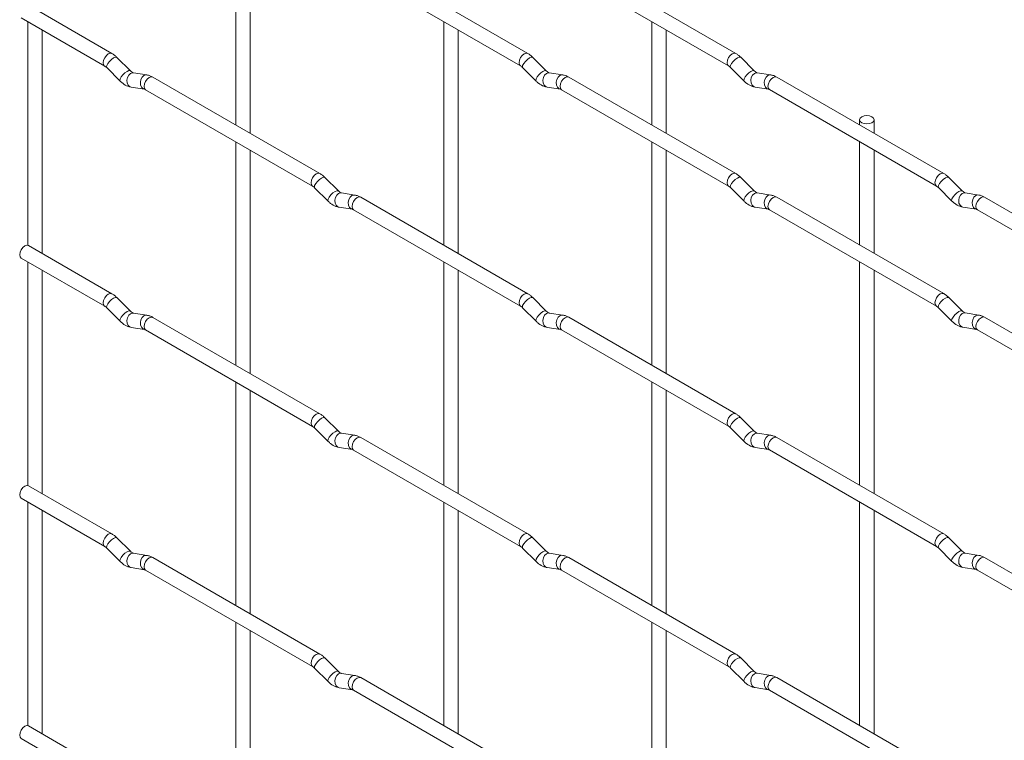
# Paper-space layout 'Layout1' of a CAD drawing. Units: millimetres. Extents: x -885 to 927, y -951 to 1343.
# Drawn here: x -885 to -715, y 1152 to 1276 of the extents above; entities that cross this region are included whole.
import ezdxf

# ---------------------------------------------------------------- set-up
doc = ezdxf.new("R2010")
doc.units = ezdxf.units.MM

psp = doc.layouts.get("Layout1")

# ---------------------------------------------------------------- linework, layer by layer
at = {"color": 7, "linetype": 'Continuous', "lineweight": 15}
for p, q in [((-847.44, 1296.64), (-847.44, 1258.05)), ((-844.94, 1256.6), (-844.94, 1295.2)), ((-796.99, 1270.4), (-825.84, 1287.06)), ((-761.07, 1270.41), (-789.92, 1287.06)), ((-827.09, 1284.89), (-798.24, 1268.24)), ((-791.17, 1284.9), (-762.32, 1268.24)), ((-868.83, 1270.4), (-883.26, 1278.72)), ((-884.51, 1276.56), (-870.08, 1268.23)), ((-883.37, 1275.9), (-883.37, 1237.29)), ((-811.52, 1275.9), (-811.52, 1237.31)), ((-775.6, 1275.91), (-775.6, 1258.05)), ((-880.87, 1235.86), (-880.87, 1274.45)), ((-809.02, 1235.87), (-809.02, 1274.46)), ((-773.1, 1256.61), (-773.1, 1274.46)), ((-865.65, 1267.4), (-867.97, 1269.72)), ((-793.8, 1267.41), (-796.13, 1269.73)), ((-757.88, 1267.41), (-760.21, 1269.74)), ((-869.74, 1267.96), (-867.41, 1265.63)), ((-865.65, 1267.4), (-865.65, 1267.41)), ((-797.89, 1267.96), (-795.57, 1265.64)), ((-793.8, 1267.41), (-793.81, 1267.42)), ((-761.97, 1267.97), (-759.65, 1265.64)), ((-757.88, 1267.41), (-757.89, 1267.42)), ((-862.8, 1266.69), (-865.12, 1267.06)), ((-832.91, 1249.66), (-861.76, 1266.31)), ((-790.96, 1266.7), (-793.28, 1267.06)), ((-761.07, 1249.67), (-789.92, 1266.32)), ((-755.04, 1266.7), (-757.36, 1267.07)), ((-725.15, 1249.67), (-754, 1266.32)), ((-865.51, 1264.59), (-863.19, 1264.22)), ((-863.01, 1264.15), (-834.16, 1247.49)), ((-793.67, 1264.59), (-791.34, 1264.23)), ((-791.17, 1264.15), (-762.32, 1247.5)), ((-757.75, 1264.6), (-755.42, 1264.23)), ((-755.25, 1264.16), (-726.4, 1247.5)), ((-739.68, 1258.95), (-739.68, 1258.06)), ((-737.18, 1256.61), (-737.18, 1258.95)), ((-847.44, 1255.16), (-847.44, 1216.57)), ((-844.94, 1215.12), (-844.94, 1253.72)), ((-775.6, 1255.17), (-775.6, 1216.57)), ((-773.1, 1215.13), (-773.1, 1253.72)), ((-739.68, 1255.17), (-739.68, 1237.32)), ((-737.18, 1235.87), (-737.18, 1253.73)), ((-829.72, 1246.67), (-832.05, 1248.99)), ((-757.88, 1246.67), (-760.21, 1248.99)), ((-721.96, 1246.68), (-724.29, 1249)), ((-833.82, 1247.22), (-831.49, 1244.9)), ((-761.97, 1247.23), (-759.65, 1244.9)), ((-726.05, 1247.23), (-723.73, 1244.91)), ((-829.72, 1246.67), (-829.73, 1246.68)), ((-826.88, 1245.95), (-829.2, 1246.32)), ((-796.99, 1228.92), (-825.84, 1245.58)), ((-757.88, 1246.67), (-757.89, 1246.68)), ((-755.04, 1245.96), (-757.36, 1246.33)), ((-725.15, 1228.93), (-754, 1245.58)), ((-721.96, 1246.68), (-721.97, 1246.69)), ((-719.11, 1245.96), (-721.44, 1246.33)), ((-689.23, 1228.93), (-718.08, 1245.59)), ((-829.59, 1243.85), (-827.26, 1243.49)), ((-827.09, 1243.41), (-798.24, 1226.76)), ((-757.75, 1243.86), (-755.42, 1243.49)), ((-755.25, 1243.42), (-726.4, 1226.76)), ((-721.83, 1243.86), (-719.5, 1243.5)), ((-719.33, 1243.42), (-690.48, 1226.77)), ((-868.83, 1228.92), (-883.26, 1237.24)), ((-884.51, 1235.08), (-870.08, 1226.75)), ((-883.37, 1234.42), (-883.37, 1195.81)), ((-811.52, 1234.42), (-811.52, 1195.83)), ((-739.68, 1234.43), (-739.68, 1195.84)), ((-880.87, 1194.38), (-880.87, 1232.97)), ((-809.02, 1194.39), (-809.02, 1232.98)), ((-737.18, 1194.39), (-737.18, 1232.99)), ((-865.65, 1225.92), (-867.97, 1228.24)), ((-793.8, 1225.93), (-796.13, 1228.25)), ((-721.96, 1225.94), (-724.29, 1228.26)), ((-869.74, 1226.48), (-867.41, 1224.15)), ((-797.89, 1226.48), (-795.57, 1224.16)), ((-726.05, 1226.49), (-723.73, 1224.17)), ((-865.65, 1225.92), (-865.65, 1225.93)), ((-862.8, 1225.21), (-865.12, 1225.58)), ((-832.91, 1208.18), (-861.76, 1224.83)), ((-793.8, 1225.93), (-793.81, 1225.94)), ((-790.96, 1225.22), (-793.28, 1225.58)), ((-761.07, 1208.19), (-789.92, 1224.84)), ((-721.96, 1225.94), (-721.97, 1225.95)), ((-719.11, 1225.22), (-721.44, 1225.59)), ((-689.23, 1208.19), (-718.08, 1224.85)), ((-865.51, 1223.11), (-863.19, 1222.74)), ((-793.67, 1223.11), (-791.34, 1222.75)), ((-721.83, 1223.12), (-719.5, 1222.75)), ((-863.01, 1222.67), (-834.16, 1206.01)), ((-791.17, 1222.67), (-762.32, 1206.02)), ((-719.33, 1222.68), (-690.48, 1206.03)), ((-847.44, 1213.68), (-847.44, 1175.09)), ((-775.6, 1213.69), (-775.6, 1175.09)), ((-844.94, 1173.64), (-844.94, 1212.24)), ((-773.1, 1173.65), (-773.1, 1212.24)), ((-829.72, 1205.19), (-832.05, 1207.51)), ((-757.88, 1205.19), (-760.21, 1207.51)), ((-833.82, 1205.74), (-831.49, 1203.42)), ((-829.72, 1205.19), (-829.73, 1205.2)), ((-826.88, 1204.47), (-829.2, 1204.84)), ((-761.97, 1205.75), (-759.65, 1203.42)), ((-757.88, 1205.19), (-757.89, 1205.2)), ((-755.04, 1204.48), (-757.36, 1204.85)), ((-796.99, 1187.44), (-825.84, 1204.1)), ((-725.15, 1187.45), (-754, 1204.1)), ((-829.59, 1202.37), (-827.26, 1202)), ((-827.09, 1201.93), (-798.24, 1185.28)), ((-757.75, 1202.38), (-755.42, 1202.01)), ((-755.25, 1201.94), (-726.4, 1185.28)), ((-868.83, 1187.43), (-883.26, 1195.76)), ((-884.51, 1193.6), (-870.08, 1185.27)), ((-883.37, 1192.94), (-883.37, 1154.33)), ((-811.52, 1192.94), (-811.52, 1154.35)), ((-739.68, 1192.95), (-739.68, 1154.36)), ((-880.87, 1152.9), (-880.87, 1191.49)), ((-809.02, 1152.91), (-809.02, 1191.5)), ((-737.18, 1152.91), (-737.18, 1191.51)), ((-865.65, 1184.44), (-867.97, 1186.76)), ((-793.8, 1184.45), (-796.13, 1186.77)), ((-721.96, 1184.46), (-724.29, 1186.78)), ((-869.74, 1184.99), (-867.41, 1182.67)), ((-865.65, 1184.44), (-865.65, 1184.45)), ((-862.8, 1183.73), (-865.12, 1184.1)), ((-797.89, 1185), (-795.57, 1182.68)), ((-793.8, 1184.45), (-793.81, 1184.46)), ((-790.96, 1183.74), (-793.28, 1184.1)), ((-726.05, 1185.01), (-723.73, 1182.69)), ((-721.96, 1184.46), (-721.97, 1184.47)), ((-719.11, 1183.74), (-721.44, 1184.11)), ((-832.91, 1166.7), (-861.76, 1183.35)), ((-761.07, 1166.7), (-789.92, 1183.36)), ((-689.23, 1166.71), (-718.08, 1183.37)), ((-865.51, 1181.63), (-863.19, 1181.26)), ((-863.01, 1181.19), (-834.16, 1164.53)), ((-793.67, 1181.63), (-791.34, 1181.27)), ((-791.17, 1181.19), (-762.32, 1164.54)), ((-721.83, 1181.64), (-719.5, 1181.27)), ((-719.33, 1181.2), (-690.48, 1164.55)), ((-847.44, 1172.2), (-847.44, 1133.61)), ((-775.6, 1172.21), (-775.6, 1133.61)), ((-844.94, 1132.16), (-844.94, 1170.76)), ((-773.1, 1132.17), (-773.1, 1170.76)), ((-829.72, 1163.71), (-832.05, 1166.03)), ((-757.88, 1163.71), (-760.21, 1166.03)), ((-833.82, 1164.26), (-831.49, 1161.94)), ((-829.72, 1163.71), (-829.73, 1163.72)), ((-826.88, 1162.99), (-829.2, 1163.36)), ((-761.97, 1164.26), (-759.65, 1161.94)), ((-757.88, 1163.71), (-757.89, 1163.72)), ((-755.04, 1163), (-757.36, 1163.37)), ((-796.99, 1145.96), (-825.84, 1162.62)), ((-725.15, 1145.97), (-754, 1162.62)), ((-829.59, 1160.89), (-827.26, 1160.52)), ((-827.09, 1160.45), (-798.24, 1143.8)), ((-757.75, 1160.9), (-755.42, 1160.53)), ((-755.25, 1160.46), (-726.4, 1143.8)), ((-868.83, 1145.95), (-883.26, 1154.28)), ((-884.51, 1152.12), (-870.08, 1143.79))]:
    psp.add_line(p, q, dxfattribs=at)
at = {"color": 8, "linetype": 'Continuous', "lineweight": 15, "flags": 128}
for points in [[(-868.83, 1270.4), (-869.12, 1270.45), (-869.46, 1270.33), (-869.8, 1270.06), (-870.08, 1269.67), (-870.28, 1269.23), (-870.34, 1268.8), (-870.28, 1268.45), (-870.09, 1268.23)], [(-867.97, 1269.72), (-868.01, 1269.76), (-868.24, 1269.76), (-868.55, 1269.62), (-868.91, 1269.37), (-869.26, 1269.03), (-869.55, 1268.67), (-869.74, 1268.33), (-869.79, 1268.07), (-869.74, 1267.96)], [(-796.99, 1270.4), (-797.28, 1270.46), (-797.62, 1270.34), (-797.95, 1270.07), (-798.24, 1269.68), (-798.43, 1269.24), (-798.5, 1268.81), (-798.43, 1268.46), (-798.24, 1268.24)], [(-796.13, 1269.73), (-796.17, 1269.76), (-796.39, 1269.77), (-796.71, 1269.63), (-797.07, 1269.38), (-797.42, 1269.04), (-797.71, 1268.68), (-797.9, 1268.34), (-797.94, 1268.08), (-797.89, 1267.96)], [(-761.07, 1270.41), (-761.36, 1270.46), (-761.7, 1270.34), (-762.03, 1270.07), (-762.32, 1269.68), (-762.51, 1269.24), (-762.58, 1268.81), (-762.51, 1268.46), (-762.32, 1268.24)], [(-760.21, 1269.74), (-760.25, 1269.77), (-760.47, 1269.77), (-760.79, 1269.63), (-761.15, 1269.38), (-761.5, 1269.04), (-761.79, 1268.68), (-761.97, 1268.34), (-762.02, 1268.08), (-761.97, 1267.97)], [(-865.65, 1267.41), (-865.69, 1267.43), (-865.91, 1267.44), (-866.23, 1267.3), (-866.59, 1267.05), (-866.94, 1266.71), (-867.23, 1266.35), (-867.41, 1266.01), (-867.46, 1265.75), (-867.41, 1265.63)], [(-793.81, 1267.42), (-793.85, 1267.44), (-794.07, 1267.45), (-794.38, 1267.31), (-794.74, 1267.06), (-795.1, 1266.72), (-795.39, 1266.36), (-795.57, 1266.02), (-795.62, 1265.75), (-795.57, 1265.64)], [(-757.89, 1267.42), (-757.93, 1267.45), (-758.15, 1267.45), (-758.46, 1267.31), (-758.82, 1267.06), (-759.18, 1266.72), (-759.47, 1266.36), (-759.65, 1266.02), (-759.7, 1265.76), (-759.65, 1265.64)], [(-865.12, 1267.06), (-865.26, 1267.06), (-865.62, 1266.95), (-865.94, 1266.67), (-866.16, 1266.26), (-866.25, 1265.78), (-866.2, 1265.31), (-866.02, 1264.92), (-865.73, 1264.66), (-865.51, 1264.59)], [(-862.8, 1266.69), (-862.93, 1266.7), (-863.3, 1266.59), (-863.61, 1266.31), (-863.83, 1265.9), (-863.92, 1265.42), (-863.88, 1264.95), (-863.69, 1264.55), (-863.4, 1264.29), (-863.2, 1264.22)], [(-861.76, 1266.31), (-862.05, 1266.37), (-862.39, 1266.25), (-862.73, 1265.98), (-863.01, 1265.59), (-863.2, 1265.15), (-863.27, 1264.72), (-863.2, 1264.37), (-863.01, 1264.15), (-863.01, 1264.15)], [(-793.28, 1267.06), (-793.42, 1267.07), (-793.78, 1266.96), (-794.09, 1266.68), (-794.31, 1266.27), (-794.41, 1265.79), (-794.36, 1265.32), (-794.18, 1264.92), (-793.89, 1264.67), (-793.67, 1264.59)], [(-790.96, 1266.7), (-791.09, 1266.71), (-791.45, 1266.6), (-791.77, 1266.32), (-791.99, 1265.9), (-792.08, 1265.43), (-792.03, 1264.95), (-791.85, 1264.56), (-791.56, 1264.3), (-791.36, 1264.23)], [(-789.92, 1266.32), (-790.21, 1266.38), (-790.55, 1266.26), (-790.88, 1265.99), (-791.17, 1265.6), (-791.36, 1265.16), (-791.43, 1264.73), (-791.36, 1264.38), (-791.17, 1264.15), (-791.17, 1264.15)], [(-757.36, 1267.07), (-757.5, 1267.07), (-757.86, 1266.96), (-758.17, 1266.68), (-758.39, 1266.27), (-758.49, 1265.79), (-758.44, 1265.32), (-758.26, 1264.93), (-757.97, 1264.67), (-757.75, 1264.6)], [(-755.04, 1266.7), (-755.17, 1266.71), (-755.53, 1266.6), (-755.85, 1266.32), (-756.07, 1265.91), (-756.16, 1265.43), (-756.11, 1264.96), (-755.93, 1264.56), (-755.64, 1264.3), (-755.44, 1264.23)], [(-754, 1266.32), (-754.29, 1266.38), (-754.62, 1266.26), (-754.96, 1265.99), (-755.25, 1265.6), (-755.44, 1265.16), (-755.51, 1264.73), (-755.44, 1264.38), (-755.25, 1264.16), (-755.25, 1264.16)], [(-832.91, 1249.66), (-833.2, 1249.71), (-833.54, 1249.6), (-833.88, 1249.32), (-834.16, 1248.94), (-834.35, 1248.5), (-834.42, 1248.07), (-834.35, 1247.71), (-834.17, 1247.5)], [(-832.05, 1248.99), (-832.09, 1249.02), (-832.31, 1249.02), (-832.63, 1248.89), (-832.99, 1248.63), (-833.34, 1248.3), (-833.63, 1247.93), (-833.82, 1247.59), (-833.86, 1247.33), (-833.82, 1247.22)], [(-761.07, 1249.67), (-761.36, 1249.72), (-761.7, 1249.6), (-762.03, 1249.33), (-762.32, 1248.94), (-762.51, 1248.5), (-762.58, 1248.07), (-762.51, 1247.72), (-762.32, 1247.5)], [(-760.21, 1248.99), (-760.25, 1249.03), (-760.47, 1249.03), (-760.79, 1248.89), (-761.15, 1248.64), (-761.5, 1248.3), (-761.79, 1247.94), (-761.97, 1247.6), (-762.02, 1247.34), (-761.97, 1247.23)], [(-725.15, 1249.67), (-725.44, 1249.72), (-725.77, 1249.61), (-726.11, 1249.33), (-726.4, 1248.95), (-726.59, 1248.51), (-726.66, 1248.08), (-726.59, 1247.72), (-726.4, 1247.51)], [(-724.29, 1249), (-724.33, 1249.03), (-724.55, 1249.03), (-724.87, 1248.9), (-725.23, 1248.64), (-725.58, 1248.31), (-725.87, 1247.94), (-726.05, 1247.6), (-726.1, 1247.34), (-726.05, 1247.23)], [(-829.73, 1246.68), (-829.77, 1246.7), (-829.99, 1246.7), (-830.3, 1246.57), (-830.67, 1246.31), (-831.02, 1245.98), (-831.31, 1245.61), (-831.49, 1245.27), (-831.54, 1245.01), (-831.49, 1244.9)], [(-757.89, 1246.68), (-757.93, 1246.7), (-758.15, 1246.71), (-758.46, 1246.57), (-758.82, 1246.32), (-759.18, 1245.98), (-759.47, 1245.62), (-759.65, 1245.28), (-759.7, 1245.02), (-759.65, 1244.9)], [(-721.97, 1246.69), (-722.01, 1246.71), (-722.23, 1246.71), (-722.54, 1246.58), (-722.9, 1246.32), (-723.26, 1245.99), (-723.54, 1245.62), (-723.73, 1245.28), (-723.78, 1245.02), (-723.73, 1244.91)], [(-829.2, 1246.32), (-829.34, 1246.33), (-829.7, 1246.22), (-830.01, 1245.94), (-830.24, 1245.52), (-830.33, 1245.05), (-830.28, 1244.57), (-830.1, 1244.18), (-829.81, 1243.92), (-829.59, 1243.85)], [(-826.88, 1245.95), (-827.01, 1245.96), (-827.37, 1245.85), (-827.69, 1245.57), (-827.91, 1245.16), (-828, 1244.68), (-827.96, 1244.21), (-827.77, 1243.81), (-827.48, 1243.56), (-827.28, 1243.49)], [(-825.84, 1245.58), (-826.13, 1245.63), (-826.47, 1245.51), (-826.8, 1245.24), (-827.09, 1244.85), (-827.28, 1244.41), (-827.35, 1243.98), (-827.28, 1243.63), (-827.09, 1243.41), (-827.09, 1243.41)], [(-757.36, 1246.33), (-757.5, 1246.33), (-757.86, 1246.22), (-758.17, 1245.94), (-758.39, 1245.53), (-758.49, 1245.05), (-758.44, 1244.58), (-758.26, 1244.19), (-757.97, 1243.93), (-757.75, 1243.86)], [(-755.04, 1245.96), (-755.17, 1245.97), (-755.53, 1245.86), (-755.85, 1245.58), (-756.07, 1245.17), (-756.16, 1244.69), (-756.11, 1244.22), (-755.93, 1243.82), (-755.64, 1243.56), (-755.44, 1243.49)], [(-754, 1245.58), (-754.29, 1245.64), (-754.62, 1245.52), (-754.96, 1245.25), (-755.25, 1244.86), (-755.44, 1244.42), (-755.51, 1243.99), (-755.44, 1243.64), (-755.25, 1243.42), (-755.25, 1243.42)], [(-721.44, 1246.33), (-721.58, 1246.34), (-721.94, 1246.23), (-722.25, 1245.95), (-722.47, 1245.54), (-722.57, 1245.06), (-722.52, 1244.58), (-722.33, 1244.19), (-722.04, 1243.93), (-721.83, 1243.86)], [(-719.11, 1245.96), (-719.25, 1245.97), (-719.61, 1245.86), (-719.93, 1245.58), (-720.15, 1245.17), (-720.24, 1244.69), (-720.19, 1244.22), (-720.01, 1243.82), (-719.72, 1243.57), (-719.52, 1243.5)], [(-718.08, 1245.59), (-718.37, 1245.64), (-718.7, 1245.52), (-719.04, 1245.25), (-719.33, 1244.86), (-719.52, 1244.42), (-719.59, 1243.99), (-719.52, 1243.64), (-719.33, 1243.42), (-719.33, 1243.42)], [(-868.83, 1228.92), (-869.12, 1228.97), (-869.46, 1228.85), (-869.8, 1228.58), (-870.08, 1228.19), (-870.28, 1227.75), (-870.34, 1227.32), (-870.28, 1226.97), (-870.09, 1226.75)], [(-867.97, 1228.24), (-868.01, 1228.28), (-868.24, 1228.28), (-868.55, 1228.14), (-868.91, 1227.89), (-869.26, 1227.55), (-869.55, 1227.19), (-869.74, 1226.85), (-869.79, 1226.59), (-869.74, 1226.48)], [(-796.99, 1228.92), (-797.28, 1228.98), (-797.62, 1228.86), (-797.95, 1228.59), (-798.24, 1228.2), (-798.43, 1227.76), (-798.5, 1227.33), (-798.43, 1226.98), (-798.24, 1226.76)], [(-796.13, 1228.25), (-796.17, 1228.28), (-796.39, 1228.29), (-796.71, 1228.15), (-797.07, 1227.9), (-797.42, 1227.56), (-797.71, 1227.2), (-797.9, 1226.86), (-797.94, 1226.6), (-797.89, 1226.48)], [(-725.15, 1228.93), (-725.44, 1228.98), (-725.77, 1228.87), (-726.11, 1228.59), (-726.4, 1228.21), (-726.59, 1227.77), (-726.66, 1227.34), (-726.59, 1226.98), (-726.4, 1226.77)], [(-724.29, 1228.26), (-724.33, 1228.29), (-724.55, 1228.29), (-724.87, 1228.16), (-725.23, 1227.9), (-725.58, 1227.57), (-725.87, 1227.2), (-726.05, 1226.86), (-726.1, 1226.6), (-726.05, 1226.49)], [(-865.65, 1225.93), (-865.69, 1225.95), (-865.91, 1225.96), (-866.23, 1225.82), (-866.59, 1225.57), (-866.94, 1225.23), (-867.23, 1224.87), (-867.41, 1224.53), (-867.46, 1224.27), (-867.41, 1224.15)], [(-865.12, 1225.58), (-865.26, 1225.58), (-865.62, 1225.47), (-865.94, 1225.19), (-866.16, 1224.78), (-866.25, 1224.3), (-866.2, 1223.83), (-866.02, 1223.44), (-865.73, 1223.18), (-865.51, 1223.11)], [(-862.8, 1225.21), (-862.93, 1225.22), (-863.3, 1225.11), (-863.61, 1224.83), (-863.83, 1224.42), (-863.92, 1223.94), (-863.88, 1223.47), (-863.69, 1223.07), (-863.4, 1222.81), (-863.2, 1222.74)], [(-861.76, 1224.83), (-862.05, 1224.89), (-862.39, 1224.77), (-862.73, 1224.5), (-863.01, 1224.11), (-863.2, 1223.67), (-863.27, 1223.24), (-863.2, 1222.89), (-863.01, 1222.67), (-863.01, 1222.67)], [(-793.81, 1225.94), (-793.85, 1225.96), (-794.07, 1225.97), (-794.38, 1225.83), (-794.74, 1225.58), (-795.1, 1225.24), (-795.39, 1224.87), (-795.57, 1224.54), (-795.62, 1224.27), (-795.57, 1224.16)], [(-793.28, 1225.58), (-793.42, 1225.59), (-793.78, 1225.48), (-794.09, 1225.2), (-794.31, 1224.79), (-794.41, 1224.31), (-794.36, 1223.84), (-794.18, 1223.44), (-793.89, 1223.18), (-793.67, 1223.11)], [(-790.96, 1225.22), (-791.09, 1225.23), (-791.45, 1225.12), (-791.77, 1224.84), (-791.99, 1224.42), (-792.08, 1223.95), (-792.03, 1223.47), (-791.85, 1223.08), (-791.56, 1222.82), (-791.36, 1222.75)], [(-789.92, 1224.84), (-790.21, 1224.9), (-790.55, 1224.78), (-790.88, 1224.5), (-791.17, 1224.12), (-791.36, 1223.68), (-791.43, 1223.25), (-791.36, 1222.9), (-791.17, 1222.67), (-791.17, 1222.67)], [(-721.97, 1225.95), (-722.01, 1225.97), (-722.23, 1225.97), (-722.54, 1225.84), (-722.9, 1225.58), (-723.26, 1225.25), (-723.54, 1224.88), (-723.73, 1224.54), (-723.78, 1224.28), (-723.73, 1224.17)], [(-721.44, 1225.59), (-721.58, 1225.6), (-721.94, 1225.49), (-722.25, 1225.21), (-722.47, 1224.79), (-722.57, 1224.32), (-722.52, 1223.84), (-722.33, 1223.45), (-722.04, 1223.19), (-721.83, 1223.12)], [(-719.11, 1225.22), (-719.25, 1225.23), (-719.61, 1225.12), (-719.93, 1224.84), (-720.15, 1224.43), (-720.24, 1223.95), (-720.19, 1223.48), (-720.01, 1223.08), (-719.72, 1222.83), (-719.52, 1222.76)], [(-718.08, 1224.85), (-718.37, 1224.9), (-718.7, 1224.78), (-719.04, 1224.51), (-719.33, 1224.12), (-719.52, 1223.68), (-719.59, 1223.25), (-719.52, 1222.9), (-719.33, 1222.68), (-719.33, 1222.68)], [(-832.91, 1208.18), (-833.2, 1208.23), (-833.54, 1208.12), (-833.88, 1207.84), (-834.16, 1207.46), (-834.35, 1207.01), (-834.42, 1206.59), (-834.35, 1206.23), (-834.17, 1206.02)], [(-761.07, 1208.19), (-761.36, 1208.24), (-761.7, 1208.12), (-762.03, 1207.85), (-762.32, 1207.46), (-762.51, 1207.02), (-762.58, 1206.59), (-762.51, 1206.24), (-762.32, 1206.02)], [(-832.05, 1207.51), (-832.09, 1207.54), (-832.31, 1207.54), (-832.63, 1207.41), (-832.99, 1207.15), (-833.34, 1206.82), (-833.63, 1206.45), (-833.82, 1206.11), (-833.86, 1205.85), (-833.82, 1205.74)], [(-760.21, 1207.51), (-760.25, 1207.55), (-760.47, 1207.55), (-760.79, 1207.41), (-761.15, 1207.16), (-761.5, 1206.82), (-761.79, 1206.46), (-761.97, 1206.12), (-762.02, 1205.86), (-761.97, 1205.75)], [(-829.73, 1205.2), (-829.77, 1205.22), (-829.99, 1205.22), (-830.3, 1205.09), (-830.67, 1204.83), (-831.02, 1204.5), (-831.31, 1204.13), (-831.49, 1203.79), (-831.54, 1203.53), (-831.49, 1203.42)], [(-829.2, 1204.84), (-829.34, 1204.85), (-829.7, 1204.74), (-830.01, 1204.46), (-830.24, 1204.04), (-830.33, 1203.57), (-830.28, 1203.09), (-830.1, 1202.7), (-829.81, 1202.44), (-829.59, 1202.37)], [(-826.88, 1204.47), (-827.01, 1204.48), (-827.37, 1204.37), (-827.69, 1204.09), (-827.91, 1203.68), (-828, 1203.2), (-827.96, 1202.73), (-827.77, 1202.33), (-827.48, 1202.08), (-827.28, 1202.01)], [(-757.89, 1205.2), (-757.93, 1205.22), (-758.15, 1205.23), (-758.46, 1205.09), (-758.82, 1204.84), (-759.18, 1204.5), (-759.47, 1204.14), (-759.65, 1203.8), (-759.7, 1203.54), (-759.65, 1203.42)], [(-757.36, 1204.85), (-757.5, 1204.85), (-757.86, 1204.74), (-758.17, 1204.46), (-758.39, 1204.05), (-758.49, 1203.57), (-758.44, 1203.1), (-758.26, 1202.71), (-757.97, 1202.45), (-757.75, 1202.38)], [(-755.04, 1204.48), (-755.17, 1204.49), (-755.53, 1204.38), (-755.85, 1204.1), (-756.07, 1203.69), (-756.16, 1203.21), (-756.11, 1202.74), (-755.93, 1202.34), (-755.64, 1202.08), (-755.44, 1202.01)], [(-825.84, 1204.1), (-826.13, 1204.15), (-826.47, 1204.03), (-826.8, 1203.76), (-827.09, 1203.37), (-827.28, 1202.93), (-827.35, 1202.5), (-827.28, 1202.15), (-827.09, 1201.93), (-827.09, 1201.93)], [(-754, 1204.1), (-754.29, 1204.16), (-754.62, 1204.04), (-754.96, 1203.77), (-755.25, 1203.38), (-755.44, 1202.94), (-755.51, 1202.51), (-755.44, 1202.16), (-755.25, 1201.94), (-755.25, 1201.94)], [(-868.83, 1187.43), (-869.12, 1187.49), (-869.46, 1187.37), (-869.8, 1187.1), (-870.08, 1186.71), (-870.28, 1186.27), (-870.34, 1185.84), (-870.28, 1185.49), (-870.09, 1185.27)], [(-796.99, 1187.44), (-797.28, 1187.5), (-797.62, 1187.38), (-797.95, 1187.11), (-798.24, 1186.72), (-798.43, 1186.28), (-798.5, 1185.85), (-798.43, 1185.5), (-798.24, 1185.28)], [(-725.15, 1187.45), (-725.44, 1187.5), (-725.77, 1187.39), (-726.11, 1187.11), (-726.4, 1186.73), (-726.59, 1186.28), (-726.66, 1185.86), (-726.59, 1185.5), (-726.4, 1185.29)], [(-867.97, 1186.76), (-868.01, 1186.8), (-868.24, 1186.8), (-868.55, 1186.66), (-868.91, 1186.41), (-869.26, 1186.07), (-869.55, 1185.71), (-869.74, 1185.37), (-869.79, 1185.11), (-869.74, 1184.99)], [(-796.13, 1186.77), (-796.17, 1186.8), (-796.39, 1186.81), (-796.71, 1186.67), (-797.07, 1186.42), (-797.42, 1186.08), (-797.71, 1185.72), (-797.9, 1185.38), (-797.94, 1185.11), (-797.89, 1185)], [(-724.29, 1186.78), (-724.33, 1186.81), (-724.55, 1186.81), (-724.87, 1186.68), (-725.23, 1186.42), (-725.58, 1186.09), (-725.87, 1185.72), (-726.05, 1185.38), (-726.1, 1185.12), (-726.05, 1185.01)], [(-865.65, 1184.45), (-865.69, 1184.47), (-865.91, 1184.48), (-866.23, 1184.34), (-866.59, 1184.09), (-866.94, 1183.75), (-867.23, 1183.39), (-867.41, 1183.05), (-867.46, 1182.79), (-867.41, 1182.67)], [(-865.12, 1184.1), (-865.26, 1184.1), (-865.62, 1183.99), (-865.94, 1183.71), (-866.16, 1183.3), (-866.25, 1182.82), (-866.2, 1182.35), (-866.02, 1181.96), (-865.73, 1181.7), (-865.51, 1181.63)], [(-793.81, 1184.46), (-793.85, 1184.48), (-794.07, 1184.49), (-794.38, 1184.35), (-794.74, 1184.1), (-795.1, 1183.76), (-795.39, 1183.39), (-795.57, 1183.06), (-795.62, 1182.79), (-795.57, 1182.68)], [(-793.28, 1184.1), (-793.42, 1184.11), (-793.78, 1184), (-794.09, 1183.72), (-794.31, 1183.31), (-794.41, 1182.83), (-794.36, 1182.36), (-794.18, 1181.96), (-793.89, 1181.7), (-793.67, 1181.63)], [(-721.97, 1184.47), (-722.01, 1184.49), (-722.23, 1184.49), (-722.54, 1184.36), (-722.9, 1184.1), (-723.26, 1183.77), (-723.54, 1183.4), (-723.73, 1183.06), (-723.78, 1182.8), (-723.73, 1182.69)], [(-721.44, 1184.11), (-721.58, 1184.12), (-721.94, 1184.01), (-722.25, 1183.73), (-722.47, 1183.31), (-722.57, 1182.84), (-722.52, 1182.36), (-722.33, 1181.97), (-722.04, 1181.71), (-721.83, 1181.64)], [(-862.8, 1183.73), (-862.93, 1183.74), (-863.3, 1183.63), (-863.61, 1183.35), (-863.83, 1182.94), (-863.92, 1182.46), (-863.88, 1181.99), (-863.69, 1181.59), (-863.4, 1181.33), (-863.2, 1181.26)], [(-861.76, 1183.35), (-862.05, 1183.41), (-862.39, 1183.29), (-862.73, 1183.02), (-863.01, 1182.63), (-863.2, 1182.19), (-863.27, 1181.76), (-863.2, 1181.41), (-863.01, 1181.19), (-863.01, 1181.19)], [(-790.96, 1183.74), (-791.09, 1183.75), (-791.45, 1183.64), (-791.77, 1183.36), (-791.99, 1182.94), (-792.08, 1182.47), (-792.03, 1181.99), (-791.85, 1181.6), (-791.56, 1181.34), (-791.36, 1181.27)], [(-789.92, 1183.36), (-790.21, 1183.42), (-790.55, 1183.3), (-790.88, 1183.02), (-791.17, 1182.64), (-791.36, 1182.2), (-791.43, 1181.77), (-791.36, 1181.41), (-791.17, 1181.19), (-791.17, 1181.19)], [(-719.11, 1183.74), (-719.25, 1183.75), (-719.61, 1183.64), (-719.93, 1183.36), (-720.15, 1182.95), (-720.24, 1182.47), (-720.19, 1182), (-720.01, 1181.6), (-719.72, 1181.35), (-719.52, 1181.28)], [(-718.08, 1183.37), (-718.37, 1183.42), (-718.7, 1183.3), (-719.04, 1183.03), (-719.33, 1182.64), (-719.52, 1182.2), (-719.59, 1181.77), (-719.52, 1181.42), (-719.33, 1181.2), (-719.33, 1181.2)], [(-761.07, 1166.7), (-761.36, 1166.76), (-761.7, 1166.64), (-762.03, 1166.37), (-762.32, 1165.98), (-762.51, 1165.54), (-762.58, 1165.11), (-762.51, 1164.76), (-762.32, 1164.54)], [(-832.91, 1166.7), (-833.2, 1166.75), (-833.54, 1166.64), (-833.88, 1166.36), (-834.16, 1165.98), (-834.35, 1165.53), (-834.42, 1165.11), (-834.35, 1164.75), (-834.17, 1164.53)], [(-832.05, 1166.03), (-832.09, 1166.06), (-832.31, 1166.06), (-832.63, 1165.93), (-832.99, 1165.67), (-833.34, 1165.34), (-833.63, 1164.97), (-833.82, 1164.63), (-833.86, 1164.37), (-833.82, 1164.26)], [(-760.21, 1166.03), (-760.25, 1166.07), (-760.47, 1166.07), (-760.79, 1165.93), (-761.15, 1165.68), (-761.5, 1165.34), (-761.79, 1164.98), (-761.97, 1164.64), (-762.02, 1164.38), (-761.97, 1164.26)], [(-829.73, 1163.72), (-829.77, 1163.74), (-829.99, 1163.74), (-830.3, 1163.61), (-830.67, 1163.35), (-831.02, 1163.02), (-831.31, 1162.65), (-831.49, 1162.31), (-831.54, 1162.05), (-831.49, 1161.94)], [(-829.2, 1163.36), (-829.34, 1163.37), (-829.7, 1163.26), (-830.01, 1162.98), (-830.24, 1162.56), (-830.33, 1162.09), (-830.28, 1161.61), (-830.1, 1161.22), (-829.81, 1160.96), (-829.59, 1160.89)], [(-757.89, 1163.72), (-757.93, 1163.74), (-758.15, 1163.75), (-758.46, 1163.61), (-758.82, 1163.36), (-759.18, 1163.02), (-759.47, 1162.66), (-759.65, 1162.32), (-759.7, 1162.06), (-759.65, 1161.94)], [(-757.36, 1163.37), (-757.5, 1163.37), (-757.86, 1163.26), (-758.17, 1162.98), (-758.39, 1162.57), (-758.49, 1162.09), (-758.44, 1161.62), (-758.26, 1161.23), (-757.97, 1160.97), (-757.75, 1160.9)], [(-826.88, 1162.99), (-827.01, 1163), (-827.37, 1162.89), (-827.69, 1162.61), (-827.91, 1162.2), (-828, 1161.72), (-827.96, 1161.25), (-827.77, 1160.85), (-827.48, 1160.6), (-827.28, 1160.53)], [(-825.84, 1162.62), (-826.13, 1162.67), (-826.47, 1162.55), (-826.8, 1162.28), (-827.09, 1161.89), (-827.28, 1161.45), (-827.35, 1161.02), (-827.28, 1160.67), (-827.09, 1160.45), (-827.09, 1160.45)], [(-755.04, 1163), (-755.17, 1163.01), (-755.53, 1162.9), (-755.85, 1162.62), (-756.07, 1162.21), (-756.16, 1161.73), (-756.11, 1161.26), (-755.93, 1160.86), (-755.64, 1160.6), (-755.44, 1160.53)], [(-754, 1162.62), (-754.29, 1162.68), (-754.62, 1162.56), (-754.96, 1162.29), (-755.25, 1161.9), (-755.44, 1161.46), (-755.51, 1161.03), (-755.44, 1160.68), (-755.25, 1160.46), (-755.25, 1160.46)]]:
    psp.add_lwpolyline(points, dxfattribs=at)
at = {"color": 7, "linetype": 'Continuous', "lineweight": 15, "flags": 128}
for points in [[(-739.32, 1258.44), (-738.91, 1258.29), (-738.43, 1258.23), (-737.95, 1258.29), (-737.55, 1258.44), (-737.28, 1258.68), (-737.18, 1258.95), (-737.28, 1259.23), (-737.55, 1259.46), (-737.95, 1259.62), (-738.43, 1259.68), (-738.91, 1259.62), (-739.32, 1259.46), (-739.59, 1259.23), (-739.68, 1258.95), (-739.59, 1258.68), (-739.32, 1258.44)], [(-883.26, 1237.24), (-883.55, 1237.3), (-883.88, 1237.18), (-884.22, 1236.91), (-884.51, 1236.52), (-884.7, 1236.08), (-884.77, 1235.65), (-884.7, 1235.3), (-884.51, 1235.08), (-884.51, 1235.08)], [(-883.26, 1195.76), (-883.55, 1195.82), (-883.88, 1195.7), (-884.22, 1195.43), (-884.51, 1195.04), (-884.7, 1194.6), (-884.77, 1194.17), (-884.7, 1193.82), (-884.51, 1193.6), (-884.51, 1193.6)], [(-883.26, 1154.28), (-883.55, 1154.34), (-883.88, 1154.22), (-884.22, 1153.95), (-884.51, 1153.56), (-884.7, 1153.12), (-884.77, 1152.69), (-884.7, 1152.34), (-884.51, 1152.12), (-884.51, 1152.12)]]:
    psp.add_lwpolyline(points, dxfattribs=at)
at = {"color": 7, "linetype": 'Continuous', "lineweight": 15}
for points, knots in [([(-867.97, 1269.72), (-868.11, 1269.86), (-868.39, 1270.11), (-868.69, 1270.3), (-868.83, 1270.4)], [0, 0, 0, 0, 0.520084, 1, 1, 1, 1]), ([(-796.13, 1269.73), (-796.27, 1269.87), (-796.54, 1270.12), (-796.85, 1270.31), (-796.99, 1270.4)], [0, 0, 0, 0, 0.520084, 1, 1, 1, 1]), ([(-760.21, 1269.74), (-760.35, 1269.87), (-760.62, 1270.12), (-760.93, 1270.31), (-761.07, 1270.41)], [0, 0, 0, 0, 0.520084, 1, 1, 1, 1]), ([(-870.08, 1268.23), (-870.03, 1268.2), (-869.92, 1268.13), (-869.8, 1268.01), (-869.74, 1267.96)], [0, 0, 0, 0, 0.524096, 1, 1, 1, 1]), ([(-865.12, 1267.06), (-865.14, 1267.06), (-865.17, 1267.06), (-865.36, 1267.15), (-865.55, 1267.32), (-865.65, 1267.4)], [0, 0, 0, 0, 0.269975, 0.608171, 1, 1, 1, 1]), ([(-798.24, 1268.24), (-798.19, 1268.2), (-798.08, 1268.14), (-797.95, 1268.02), (-797.89, 1267.96)], [0, 0, 0, 0, 0.524096, 1, 1, 1, 1]), ([(-793.28, 1267.06), (-793.3, 1267.07), (-793.33, 1267.07), (-793.52, 1267.16), (-793.7, 1267.32), (-793.8, 1267.41)], [0, 0, 0, 0, 0.2699752, 0.608171, 1, 1, 1, 1]), ([(-762.32, 1268.24), (-762.26, 1268.21), (-762.16, 1268.14), (-762.03, 1268.02), (-761.97, 1267.97)], [0, 0, 0, 0, 0.524096, 1, 1, 1, 1]), ([(-757.36, 1267.07), (-757.38, 1267.07), (-757.41, 1267.07), (-757.6, 1267.16), (-757.78, 1267.33), (-757.88, 1267.41)], [0, 0, 0, 0, 0.269975, 0.608171, 1, 1, 1, 1]), ([(-867.41, 1265.63), (-867.27, 1265.5), (-866.86, 1265.12), (-866.21, 1264.74), (-865.7, 1264.63), (-865.51, 1264.59)], [0, 0, 0, 0, 0.25153, 0.729095, 1, 1, 1, 1]), ([(-861.76, 1266.31), (-861.93, 1266.4), (-862.27, 1266.58), (-862.63, 1266.65), (-862.8, 1266.69)], [0, 0, 0, 0, 0.514814, 1, 1, 1, 1]), ([(-795.57, 1265.64), (-795.43, 1265.51), (-795.01, 1265.13), (-794.37, 1264.75), (-793.86, 1264.63), (-793.67, 1264.59)], [0, 0, 0, 0, 0.2515305, 0.7290949, 1, 1, 1, 1]), ([(-789.92, 1266.32), (-790.09, 1266.41), (-790.43, 1266.59), (-790.78, 1266.66), (-790.96, 1266.7)], [0, 0, 0, 0, 0.514814, 1, 1, 1, 1]), ([(-759.65, 1265.64), (-759.51, 1265.51), (-759.09, 1265.13), (-758.45, 1264.76), (-757.93, 1264.64), (-757.75, 1264.6)], [0, 0, 0, 0, 0.25153, 0.729095, 1, 1, 1, 1]), ([(-754, 1266.32), (-754.17, 1266.41), (-754.51, 1266.59), (-754.86, 1266.67), (-755.04, 1266.7)], [0, 0, 0, 0, 0.5148138, 1, 1, 1, 1]), ([(-863.19, 1264.22), (-863.17, 1264.22), (-863.15, 1264.22), (-863.06, 1264.17), (-863.01, 1264.15)], [0, 0, 0, 0, 0.533867, 1, 1, 1, 1]), ([(-791.34, 1264.23), (-791.33, 1264.23), (-791.31, 1264.22), (-791.21, 1264.18), (-791.17, 1264.15)], [0, 0, 0, 0, 0.533867, 1, 1, 1, 1]), ([(-755.42, 1264.23), (-755.41, 1264.23), (-755.39, 1264.23), (-755.29, 1264.18), (-755.25, 1264.16)], [0, 0, 0, 0, 0.533867, 1, 1, 1, 1]), ([(-832.05, 1248.99), (-832.19, 1249.12), (-832.46, 1249.38), (-832.77, 1249.57), (-832.91, 1249.66)], [0, 0, 0, 0, 0.520084, 1, 1, 1, 1]), ([(-760.21, 1248.99), (-760.35, 1249.13), (-760.62, 1249.38), (-760.93, 1249.57), (-761.07, 1249.67)], [0, 0, 0, 0, 0.520084, 1, 1, 1, 1]), ([(-724.29, 1249), (-724.43, 1249.13), (-724.7, 1249.39), (-725, 1249.58), (-725.15, 1249.67)], [0, 0, 0, 0, 0.520084, 1, 1, 1, 1]), ([(-834.16, 1247.49), (-834.11, 1247.46), (-834, 1247.39), (-833.88, 1247.27), (-833.82, 1247.22)], [0, 0, 0, 0, 0.524096, 1, 1, 1, 1]), ([(-762.32, 1247.5), (-762.26, 1247.47), (-762.16, 1247.4), (-762.03, 1247.28), (-761.97, 1247.23)], [0, 0, 0, 0, 0.524096, 1, 1, 1, 1]), ([(-726.4, 1247.5), (-726.34, 1247.47), (-726.24, 1247.4), (-726.11, 1247.28), (-726.05, 1247.23)], [0, 0, 0, 0, 0.524096, 1, 1, 1, 1]), ([(-829.2, 1246.32), (-829.22, 1246.32), (-829.25, 1246.33), (-829.44, 1246.42), (-829.63, 1246.58), (-829.72, 1246.67)], [0, 0, 0, 0, 0.2699752, 0.608171, 1, 1, 1, 1]), ([(-825.84, 1245.58), (-826.01, 1245.67), (-826.35, 1245.84), (-826.7, 1245.92), (-826.88, 1245.95)], [0, 0, 0, 0, 0.514814, 1, 1, 1, 1]), ([(-757.36, 1246.33), (-757.38, 1246.33), (-757.41, 1246.33), (-757.6, 1246.42), (-757.78, 1246.59), (-757.88, 1246.67)], [0, 0, 0, 0, 0.269975, 0.608171, 1, 1, 1, 1]), ([(-754, 1245.58), (-754.17, 1245.67), (-754.51, 1245.85), (-754.86, 1245.92), (-755.04, 1245.96)], [0, 0, 0, 0, 0.5148138, 1, 1, 1, 1]), ([(-721.44, 1246.33), (-721.45, 1246.33), (-721.49, 1246.34), (-721.68, 1246.43), (-721.86, 1246.59), (-721.96, 1246.68)], [0, 0, 0, 0, 0.269975, 0.608171, 1, 1, 1, 1]), ([(-718.08, 1245.59), (-718.25, 1245.68), (-718.58, 1245.85), (-718.94, 1245.93), (-719.11, 1245.96)], [0, 0, 0, 0, 0.514814, 1, 1, 1, 1]), ([(-831.49, 1244.9), (-831.35, 1244.77), (-830.93, 1244.39), (-830.29, 1244.01), (-829.78, 1243.89), (-829.59, 1243.85)], [0, 0, 0, 0, 0.25153, 0.729095, 1, 1, 1, 1]), ([(-827.26, 1243.49), (-827.25, 1243.48), (-827.23, 1243.48), (-827.13, 1243.43), (-827.09, 1243.41)], [0, 0, 0, 0, 0.533867, 1, 1, 1, 1]), ([(-759.65, 1244.9), (-759.51, 1244.77), (-759.09, 1244.39), (-758.45, 1244.01), (-757.93, 1243.9), (-757.75, 1243.86)], [0, 0, 0, 0, 0.25153, 0.729095, 1, 1, 1, 1]), ([(-755.42, 1243.49), (-755.41, 1243.49), (-755.39, 1243.49), (-755.29, 1243.44), (-755.25, 1243.42)], [0, 0, 0, 0, 0.533867, 1, 1, 1, 1]), ([(-723.73, 1244.91), (-723.58, 1244.78), (-723.17, 1244.4), (-722.53, 1244.02), (-722.01, 1243.9), (-721.83, 1243.86)], [0, 0, 0, 0, 0.25153, 0.729095, 1, 1, 1, 1]), ([(-719.5, 1243.5), (-719.49, 1243.49), (-719.46, 1243.49), (-719.37, 1243.44), (-719.33, 1243.42)], [0, 0, 0, 0, 0.533867, 1, 1, 1, 1]), ([(-867.97, 1228.24), (-868.11, 1228.38), (-868.39, 1228.63), (-868.69, 1228.82), (-868.83, 1228.92)], [0, 0, 0, 0, 0.520084, 1, 1, 1, 1]), ([(-796.13, 1228.25), (-796.27, 1228.38), (-796.54, 1228.64), (-796.85, 1228.83), (-796.99, 1228.92)], [0, 0, 0, 0, 0.520084, 1, 1, 1, 1]), ([(-724.29, 1228.26), (-724.43, 1228.39), (-724.7, 1228.65), (-725, 1228.84), (-725.15, 1228.93)], [0, 0, 0, 0, 0.520084, 1, 1, 1, 1]), ([(-870.08, 1226.75), (-870.03, 1226.72), (-869.92, 1226.65), (-869.8, 1226.53), (-869.74, 1226.48)], [0, 0, 0, 0, 0.524096, 1, 1, 1, 1]), ([(-798.24, 1226.76), (-798.19, 1226.72), (-798.08, 1226.66), (-797.95, 1226.54), (-797.89, 1226.48)], [0, 0, 0, 0, 0.524096, 1, 1, 1, 1]), ([(-726.4, 1226.76), (-726.34, 1226.73), (-726.24, 1226.66), (-726.11, 1226.54), (-726.05, 1226.49)], [0, 0, 0, 0, 0.524096, 1, 1, 1, 1]), ([(-865.12, 1225.58), (-865.14, 1225.58), (-865.17, 1225.58), (-865.36, 1225.67), (-865.55, 1225.84), (-865.65, 1225.92)], [0, 0, 0, 0, 0.269975, 0.608171, 1, 1, 1, 1]), ([(-861.76, 1224.83), (-861.93, 1224.92), (-862.27, 1225.1), (-862.63, 1225.17), (-862.8, 1225.21)], [0, 0, 0, 0, 0.514814, 1, 1, 1, 1]), ([(-793.28, 1225.58), (-793.3, 1225.59), (-793.33, 1225.59), (-793.52, 1225.68), (-793.7, 1225.84), (-793.8, 1225.93)], [0, 0, 0, 0, 0.269975, 0.608171, 1, 1, 1, 1]), ([(-789.92, 1224.84), (-790.09, 1224.93), (-790.43, 1225.11), (-790.78, 1225.18), (-790.96, 1225.22)], [0, 0, 0, 0, 0.514814, 1, 1, 1, 1]), ([(-721.44, 1225.59), (-721.45, 1225.59), (-721.49, 1225.6), (-721.68, 1225.69), (-721.86, 1225.85), (-721.96, 1225.94)], [0, 0, 0, 0, 0.2699752, 0.608171, 1, 1, 1, 1]), ([(-718.08, 1224.85), (-718.25, 1224.94), (-718.58, 1225.11), (-718.94, 1225.19), (-719.11, 1225.22)], [0, 0, 0, 0, 0.514814, 1, 1, 1, 1]), ([(-867.41, 1224.15), (-867.27, 1224.02), (-866.86, 1223.64), (-866.21, 1223.26), (-865.7, 1223.15), (-865.51, 1223.11)], [0, 0, 0, 0, 0.25153, 0.729095, 1, 1, 1, 1]), ([(-795.57, 1224.16), (-795.43, 1224.03), (-795.01, 1223.65), (-794.37, 1223.27), (-793.86, 1223.15), (-793.67, 1223.11)], [0, 0, 0, 0, 0.25153, 0.729095, 1, 1, 1, 1]), ([(-723.73, 1224.17), (-723.58, 1224.04), (-723.17, 1223.66), (-722.53, 1223.28), (-722.01, 1223.16), (-721.83, 1223.12)], [0, 0, 0, 0, 0.25153, 0.729095, 1, 1, 1, 1]), ([(-863.19, 1222.74), (-863.17, 1222.74), (-863.15, 1222.74), (-863.06, 1222.69), (-863.01, 1222.67)], [0, 0, 0, 0, 0.533867, 1, 1, 1, 1]), ([(-791.34, 1222.75), (-791.33, 1222.75), (-791.31, 1222.74), (-791.21, 1222.7), (-791.17, 1222.67)], [0, 0, 0, 0, 0.533867, 1, 1, 1, 1]), ([(-719.5, 1222.75), (-719.49, 1222.75), (-719.46, 1222.75), (-719.37, 1222.7), (-719.33, 1222.68)], [0, 0, 0, 0, 0.533867, 1, 1, 1, 1]), ([(-832.05, 1207.51), (-832.19, 1207.64), (-832.46, 1207.9), (-832.77, 1208.09), (-832.91, 1208.18)], [0, 0, 0, 0, 0.520084, 1, 1, 1, 1]), ([(-760.21, 1207.51), (-760.35, 1207.65), (-760.62, 1207.9), (-760.93, 1208.09), (-761.07, 1208.19)], [0, 0, 0, 0, 0.520084, 1, 1, 1, 1]), ([(-834.16, 1206.01), (-834.11, 1205.98), (-834, 1205.91), (-833.88, 1205.79), (-833.82, 1205.74)], [0, 0, 0, 0, 0.524096, 1, 1, 1, 1]), ([(-762.32, 1206.02), (-762.26, 1205.99), (-762.16, 1205.92), (-762.03, 1205.8), (-761.97, 1205.75)], [0, 0, 0, 0, 0.524096, 1, 1, 1, 1]), ([(-829.2, 1204.84), (-829.22, 1204.84), (-829.25, 1204.85), (-829.44, 1204.94), (-829.63, 1205.1), (-829.72, 1205.19)], [0, 0, 0, 0, 0.2699752, 0.608171, 1, 1, 1, 1]), ([(-825.84, 1204.1), (-826.01, 1204.19), (-826.35, 1204.36), (-826.7, 1204.44), (-826.88, 1204.47)], [0, 0, 0, 0, 0.514814, 1, 1, 1, 1]), ([(-757.36, 1204.85), (-757.38, 1204.85), (-757.41, 1204.85), (-757.6, 1204.94), (-757.78, 1205.11), (-757.88, 1205.19)], [0, 0, 0, 0, 0.269975, 0.608171, 1, 1, 1, 1]), ([(-754, 1204.1), (-754.17, 1204.19), (-754.51, 1204.37), (-754.86, 1204.44), (-755.04, 1204.48)], [0, 0, 0, 0, 0.5148138, 1, 1, 1, 1]), ([(-831.49, 1203.42), (-831.35, 1203.29), (-830.93, 1202.9), (-830.29, 1202.53), (-829.78, 1202.41), (-829.59, 1202.37)], [0, 0, 0, 0, 0.25153, 0.729095, 1, 1, 1, 1]), ([(-759.65, 1203.42), (-759.51, 1203.29), (-759.09, 1202.91), (-758.45, 1202.53), (-757.93, 1202.42), (-757.75, 1202.38)], [0, 0, 0, 0, 0.25153, 0.729095, 1, 1, 1, 1]), ([(-827.26, 1202), (-827.25, 1202), (-827.23, 1202), (-827.13, 1201.95), (-827.09, 1201.93)], [0, 0, 0, 0, 0.533867, 1, 1, 1, 1]), ([(-755.42, 1202.01), (-755.41, 1202.01), (-755.39, 1202.01), (-755.29, 1201.96), (-755.25, 1201.94)], [0, 0, 0, 0, 0.533867, 1, 1, 1, 1]), ([(-867.97, 1186.76), (-868.11, 1186.9), (-868.39, 1187.15), (-868.69, 1187.34), (-868.83, 1187.43)], [0, 0, 0, 0, 0.520084, 1, 1, 1, 1]), ([(-796.13, 1186.77), (-796.27, 1186.9), (-796.54, 1187.16), (-796.85, 1187.35), (-796.99, 1187.44)], [0, 0, 0, 0, 0.520084, 1, 1, 1, 1]), ([(-724.29, 1186.78), (-724.43, 1186.91), (-724.7, 1187.17), (-725, 1187.36), (-725.15, 1187.45)], [0, 0, 0, 0, 0.520084, 1, 1, 1, 1]), ([(-870.08, 1185.27), (-870.03, 1185.23), (-869.92, 1185.17), (-869.8, 1185.05), (-869.74, 1184.99)], [0, 0, 0, 0, 0.524096, 1, 1, 1, 1]), ([(-865.12, 1184.1), (-865.14, 1184.1), (-865.17, 1184.1), (-865.36, 1184.19), (-865.55, 1184.36), (-865.65, 1184.44)], [0, 0, 0, 0, 0.269975, 0.608171, 1, 1, 1, 1]), ([(-798.24, 1185.28), (-798.19, 1185.24), (-798.08, 1185.18), (-797.95, 1185.06), (-797.89, 1185)], [0, 0, 0, 0, 0.524096, 1, 1, 1, 1]), ([(-793.28, 1184.1), (-793.3, 1184.1), (-793.33, 1184.11), (-793.52, 1184.2), (-793.7, 1184.36), (-793.8, 1184.45)], [0, 0, 0, 0, 0.269975, 0.608171, 1, 1, 1, 1]), ([(-726.4, 1185.28), (-726.34, 1185.25), (-726.24, 1185.18), (-726.11, 1185.06), (-726.05, 1185.01)], [0, 0, 0, 0, 0.524096, 1, 1, 1, 1]), ([(-721.44, 1184.11), (-721.45, 1184.11), (-721.49, 1184.12), (-721.68, 1184.21), (-721.86, 1184.37), (-721.96, 1184.46)], [0, 0, 0, 0, 0.2699752, 0.608171, 1, 1, 1, 1]), ([(-867.41, 1182.67), (-867.27, 1182.54), (-866.86, 1182.16), (-866.21, 1181.78), (-865.7, 1181.67), (-865.51, 1181.63)], [0, 0, 0, 0, 0.25153, 0.729095, 1, 1, 1, 1]), ([(-861.76, 1183.35), (-861.93, 1183.44), (-862.27, 1183.62), (-862.63, 1183.69), (-862.8, 1183.73)], [0, 0, 0, 0, 0.514814, 1, 1, 1, 1]), ([(-795.57, 1182.68), (-795.43, 1182.55), (-795.01, 1182.17), (-794.37, 1181.79), (-793.86, 1181.67), (-793.67, 1181.63)], [0, 0, 0, 0, 0.25153, 0.729095, 1, 1, 1, 1]), ([(-789.92, 1183.36), (-790.09, 1183.45), (-790.43, 1183.63), (-790.78, 1183.7), (-790.96, 1183.74)], [0, 0, 0, 0, 0.514814, 1, 1, 1, 1]), ([(-723.73, 1182.69), (-723.58, 1182.56), (-723.17, 1182.17), (-722.53, 1181.8), (-722.01, 1181.68), (-721.83, 1181.64)], [0, 0, 0, 0, 0.25153, 0.729095, 1, 1, 1, 1]), ([(-718.08, 1183.37), (-718.25, 1183.46), (-718.58, 1183.63), (-718.94, 1183.71), (-719.11, 1183.74)], [0, 0, 0, 0, 0.514814, 1, 1, 1, 1]), ([(-863.19, 1181.26), (-863.17, 1181.26), (-863.15, 1181.26), (-863.06, 1181.21), (-863.01, 1181.19)], [0, 0, 0, 0, 0.533867, 1, 1, 1, 1]), ([(-791.34, 1181.27), (-791.33, 1181.27), (-791.31, 1181.26), (-791.21, 1181.22), (-791.17, 1181.19)], [0, 0, 0, 0, 0.533867, 1, 1, 1, 1]), ([(-719.5, 1181.27), (-719.49, 1181.27), (-719.46, 1181.27), (-719.37, 1181.22), (-719.33, 1181.2)], [0, 0, 0, 0, 0.533867, 1, 1, 1, 1]), ([(-832.05, 1166.03), (-832.19, 1166.16), (-832.46, 1166.42), (-832.77, 1166.61), (-832.91, 1166.7)], [0, 0, 0, 0, 0.520084, 1, 1, 1, 1]), ([(-760.21, 1166.03), (-760.35, 1166.17), (-760.62, 1166.42), (-760.93, 1166.61), (-761.07, 1166.7)], [0, 0, 0, 0, 0.520084, 1, 1, 1, 1]), ([(-834.16, 1164.53), (-834.11, 1164.5), (-834, 1164.43), (-833.88, 1164.31), (-833.82, 1164.26)], [0, 0, 0, 0, 0.524096, 1, 1, 1, 1]), ([(-829.2, 1163.36), (-829.22, 1163.36), (-829.25, 1163.37), (-829.44, 1163.46), (-829.63, 1163.62), (-829.72, 1163.71)], [0, 0, 0, 0, 0.2699752, 0.608171, 1, 1, 1, 1]), ([(-762.32, 1164.54), (-762.26, 1164.5), (-762.16, 1164.44), (-762.03, 1164.32), (-761.97, 1164.26)], [0, 0, 0, 0, 0.524096, 1, 1, 1, 1]), ([(-757.36, 1163.37), (-757.38, 1163.37), (-757.41, 1163.37), (-757.6, 1163.46), (-757.78, 1163.63), (-757.88, 1163.71)], [0, 0, 0, 0, 0.269975, 0.608171, 1, 1, 1, 1]), ([(-831.49, 1161.94), (-831.35, 1161.81), (-830.93, 1161.42), (-830.29, 1161.05), (-829.78, 1160.93), (-829.59, 1160.89)], [0, 0, 0, 0, 0.25153, 0.729095, 1, 1, 1, 1]), ([(-825.84, 1162.62), (-826.01, 1162.71), (-826.35, 1162.88), (-826.7, 1162.96), (-826.88, 1162.99)], [0, 0, 0, 0, 0.514814, 1, 1, 1, 1]), ([(-759.65, 1161.94), (-759.51, 1161.81), (-759.09, 1161.43), (-758.45, 1161.05), (-757.93, 1160.94), (-757.75, 1160.9)], [0, 0, 0, 0, 0.25153, 0.729095, 1, 1, 1, 1]), ([(-754, 1162.62), (-754.17, 1162.71), (-754.51, 1162.89), (-754.86, 1162.96), (-755.04, 1163)], [0, 0, 0, 0, 0.5148138, 1, 1, 1, 1]), ([(-827.26, 1160.52), (-827.25, 1160.52), (-827.23, 1160.52), (-827.13, 1160.47), (-827.09, 1160.45)], [0, 0, 0, 0, 0.533867, 1, 1, 1, 1]), ([(-755.42, 1160.53), (-755.41, 1160.53), (-755.39, 1160.53), (-755.29, 1160.48), (-755.25, 1160.46)], [0, 0, 0, 0, 0.533867, 1, 1, 1, 1])]:
    psp.add_open_spline(points, degree=3, knots=knots, dxfattribs=at)

doc.saveas('drawing.dxf')
